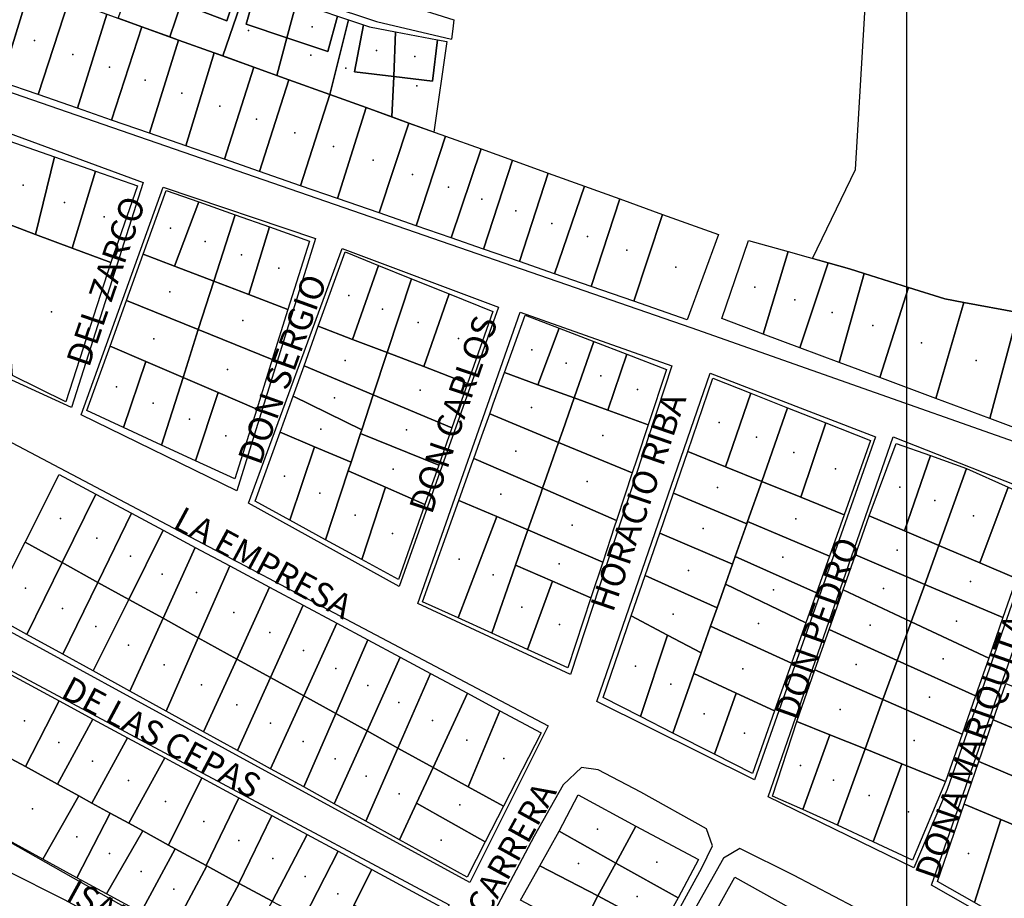
# Model space of a CAD drawing. Extents: x 331685 to 344900, y 6303500 to 6312681.
# Drawn here: x 338819 to 339020, y 6307112 to 6307291 of the extents above; entities that cross this region are included whole.
import ezdxf

# ---------------------------------------------------------------- set-up
doc = ezdxf.new("R2010")
doc.units = 0
doc.header["$LTSCALE"] = 500
doc.header["$MEASUREMENT"] = 0
for name, color, linetype in [('COORDENADAS', 1, 'CONTINUOUS'), ('MANZANAS', 1, 'CONTINUOUS'), ('SOLERA', 1, 'CONTINUOUS'), ('TEXTOS', 1, 'CONTINUOUS')]:
    doc.layers.add(name, color=color, linetype=linetype)

msp = doc.modelspace()

# ---------------------------------------------------------------- linework, layer by layer
at = {"layer": 'COORDENADAS'}
msp.add_line((339000, 6303500), (339000, 6312500), dxfattribs=at)
at = {"layer": 'MANZANAS'}
for points in [[(338988.33, 6307240.32), (338983.94, 6307241.55), (338980.74, 6307242.45), (338989.53, 6307260.64), (338996.01, 6307369.36), (339084.54, 6307311.28), (339072.67, 6307282.34), (339051.07, 6307291.15), (339050.85, 6307278.63), (339050.69, 6307269.57), (339050.48, 6307258.26), (339034.92, 6307259.78), (339033.39, 6307234.69), (339032.87, 6307229.57), (339030.83, 6307229.94), (339022.79, 6307231.42), (339011.69, 6307233.46), (339007.78, 6307234.18), (339000.37, 6307236.52), (338991.32, 6307239.37), (338988.33, 6307240.32)], [(338844.11, 6307305.2), (338847.02, 6307304.23), (338843.83, 6307297.6), (338851.85, 6307294.55), (338849.49, 6307287.7), (338843.8, 6307289.75), (338838.98, 6307291.49), (338844.11, 6307305.2)], [(338854.51, 6307301.73), (338863.69, 6307298.66), (338861.14, 6307291.01), (338851.85, 6307294.55), (338854.51, 6307301.73)], [(338813.62, 6307300.62), (338821.01, 6307297.95), (338815.05, 6307278.52), (338807.44, 6307281.16), (338813.62, 6307300.62)], [(338821.01, 6307297.95), (338828.86, 6307295.13), (338822.6, 6307275.91), (338815.05, 6307278.52), (338821.01, 6307297.95)], [(338851.85, 6307294.55), (338861.14, 6307291.01), (338863.69, 6307298.66), (338865.27, 6307298.13), (338860.31, 6307283.81), (338858.54, 6307284.44), (338851.29, 6307287.05), (338849.49, 6307287.7), (338851.85, 6307294.55)], [(338865.27, 6307298.13), (338867.14, 6307297.5), (338865.13, 6307290.32), (338873.38, 6307287.52), (338871.37, 6307279.83), (338866.69, 6307281.51), (338860.31, 6307283.81), (338865.27, 6307298.13)], [(338867.14, 6307297.5), (338875.37, 6307294.76), (338873.38, 6307287.52), (338865.13, 6307290.32), (338867.14, 6307297.5)], [(338828.86, 6307295.13), (338836.68, 6307292.32), (338830.63, 6307273.12), (338822.6, 6307275.91), (338828.86, 6307295.13)], [(338875.37, 6307294.76), (338883.76, 6307291.95), (338881.75, 6307284.69), (338873.38, 6307287.52), (338875.37, 6307294.76)], [(338836.68, 6307292.32), (338843.8, 6307289.75), (338837.57, 6307270.72), (338830.63, 6307273.12), (338836.68, 6307292.32)], [(338873.38, 6307287.52), (338881.75, 6307284.69), (338883.76, 6307291.95), (338886.03, 6307291.19), (338882.2, 6307275.92), (338873.79, 6307278.95), (338871.37, 6307279.83), (338873.38, 6307287.52)], [(338886.03, 6307291.19), (338889.07, 6307290.17), (338887.25, 6307280.56), (338895.23, 6307279.6), (338894.85, 6307271.37), (338889.59, 6307273.26), (338882.2, 6307275.92), (338886.03, 6307291.19)], [(338843.8, 6307289.75), (338851.29, 6307287.05), (338845.33, 6307268.03), (338837.57, 6307270.72), (338843.8, 6307289.75)], [(338889.07, 6307290.17), (338890.28, 6307289.77), (338895.57, 6307288.76), (338895.23, 6307279.6), (338887.25, 6307280.56), (338889.07, 6307290.17)], [(338851.29, 6307287.05), (338858.54, 6307284.44), (338852.81, 6307265.43), (338845.33, 6307268.03), (338851.29, 6307287.05)], [(338895.23, 6307279.6), (338903.19, 6307278.64), (338904.19, 6307287.11), (338906.08, 6307286.75), (338903.45, 6307268.27), (338898.35, 6307270.11), (338894.85, 6307271.37), (338895.23, 6307279.6)], [(338895.57, 6307288.76), (338904.19, 6307287.11), (338903.19, 6307278.64), (338895.23, 6307279.6), (338895.57, 6307288.76)], [(338858.54, 6307284.44), (338866.69, 6307281.51), (338860.65, 6307262.72), (338852.81, 6307265.43), (338858.54, 6307284.44)], [(338866.69, 6307281.51), (338873.79, 6307278.95), (338867.84, 6307260.22), (338860.65, 6307262.72), (338866.69, 6307281.51)], [(338873.79, 6307278.95), (338882.2, 6307275.92), (338876.21, 6307257.32), (338867.84, 6307260.22), (338873.79, 6307278.95)], [(338882.2, 6307275.92), (338889.59, 6307273.26), (338883.78, 6307254.69), (338876.21, 6307257.32), (338882.2, 6307275.92)], [(338889.59, 6307273.26), (338898.35, 6307270.11), (338892.27, 6307251.75), (338883.78, 6307254.69), (338889.59, 6307273.26)], [(338898.35, 6307270.11), (338905.82, 6307267.42), (338899.79, 6307249.15), (338892.27, 6307251.75), (338898.35, 6307270.11)], [(338813.84, 6307267.44), (338825.93, 6307263.21), (338822.11, 6307247.37), (338815.12, 6307249.98), (338813.84, 6307267.44)], [(338905.82, 6307267.42), (338913.08, 6307264.81), (338906.96, 6307246.66), (338899.79, 6307249.15), (338905.82, 6307267.42)], [(338913.08, 6307264.81), (338919.47, 6307262.5), (338913.57, 6307244.37), (338906.96, 6307246.66), (338913.08, 6307264.81)], [(338825.93, 6307263.21), (338834.32, 6307260.27), (338829.55, 6307244.59), (338822.11, 6307247.37), (338825.93, 6307263.21)], [(338919.47, 6307262.5), (338926.76, 6307259.88), (338920.92, 6307241.82), (338913.57, 6307244.37), (338919.47, 6307262.5)], [(338834.32, 6307260.27), (338842.94, 6307257.26), (338837.48, 6307241.62), (338829.55, 6307244.59), (338834.32, 6307260.27)], [(338926.76, 6307259.88), (338934.21, 6307257.2), (338928.1, 6307239.33), (338920.92, 6307241.82), (338926.76, 6307259.88)], [(339022.79, 6307231.42), (339030.83, 6307229.94), (339032.87, 6307229.57), (339033.39, 6307234.69), (339034.92, 6307259.78), (339050.48, 6307258.26), (339050.4, 6307253.73), (339050.4, 6307253.64), (339050.28, 6307246.71), (339050.16, 6307240.46), (339050.02, 6307238.2), (339049.5, 6307230.26), (339049.34, 6307227.89), (339049.25, 6307226.59), (339048.69, 6307222.02), (339047.66, 6307213.64), (339043.57, 6307199.54), (339025.15, 6307206.71), (339016.97, 6307209.76), (339022.79, 6307231.42)], [(338934.21, 6307257.2), (338941.39, 6307254.61), (338935.58, 6307236.74), (338928.1, 6307239.33), (338934.21, 6307257.2)], [(338844.07, 6307243.33), (338848.76, 6307256.35), (338855.42, 6307253.99), (338850.48, 6307240.87), (338844.07, 6307243.33)], [(338855.42, 6307253.99), (338862.83, 6307251.37), (338858.49, 6307237.81), (338850.48, 6307240.87), (338855.42, 6307253.99)], [(338941.39, 6307254.61), (338950.14, 6307251.46), (338944.24, 6307233.74), (338935.58, 6307236.74), (338941.39, 6307254.61)], [(338865.66, 6307235.07), (338858.49, 6307237.81), (338862.83, 6307251.37), (338869.86, 6307248.88), (338865.66, 6307235.07)], [(338950.14, 6307251.46), (338961.55, 6307247.36), (338955.19, 6307229.94), (338944.24, 6307233.74), (338950.14, 6307251.46)], [(338815.12, 6307249.98), (338822.11, 6307247.37), (338829.55, 6307244.59), (338837.48, 6307241.62), (338828.27, 6307213.15), (338817.38, 6307218.55), (338815.12, 6307249.98)], [(338878.04, 6307245.98), (338873.64, 6307232.01), (338865.66, 6307235.07), (338869.86, 6307248.88), (338878.04, 6307245.98)], [(338967.69, 6307246.12), (338975.78, 6307243.85), (338970.71, 6307227), (338962.22, 6307230.17), (338967.69, 6307246.12)], [(338840.66, 6307233.86), (338844.07, 6307243.33), (338850.48, 6307240.87), (338858.49, 6307237.81), (338855.33, 6307227.92), (338840.66, 6307233.86)], [(338879.84, 6307228.62), (338885.31, 6307243.8), (338892.15, 6307241.04), (338886.85, 6307225.94), (338879.84, 6307228.62)], [(338975.78, 6307243.85), (338983.94, 6307241.55), (338978.17, 6307224.22), (338970.71, 6307227), (338975.78, 6307243.85)], [(338892.15, 6307241.04), (338898.89, 6307238.32), (338893.92, 6307223.23), (338886.85, 6307225.94), (338892.15, 6307241.04)], [(338983.94, 6307241.55), (338988.33, 6307240.32), (338991.32, 6307239.37), (338986.19, 6307221.23), (338978.17, 6307224.22), (338983.94, 6307241.55)], [(338991.32, 6307239.37), (339000.37, 6307236.52), (338994.53, 6307218.12), (338986.19, 6307221.23), (338991.32, 6307239.37)], [(338873.64, 6307232.01), (338870.43, 6307221.8), (338855.33, 6307227.92), (338858.49, 6307237.81), (338865.66, 6307235.07), (338873.64, 6307232.01)], [(338893.92, 6307223.23), (338898.89, 6307238.32), (338906.59, 6307235.21), (338901.37, 6307220.37), (338893.92, 6307223.23)], [(338906.59, 6307235.21), (338915.5, 6307231.62), (338910.33, 6307216.94), (338901.37, 6307220.37), (338906.59, 6307235.21)], [(339000.37, 6307236.52), (339007.78, 6307234.18), (339011.69, 6307233.46), (339005.92, 6307213.88), (338994.53, 6307218.12), (339000.37, 6307236.52)], [(338837.3, 6307224.55), (338840.66, 6307233.86), (338855.33, 6307227.92), (338852.21, 6307218.15), (338844.62, 6307221.41), (338837.3, 6307224.55)], [(339011.69, 6307233.46), (339022.79, 6307231.42), (339016.97, 6307209.76), (339005.92, 6307213.88), (339011.69, 6307233.46)], [(338917.86, 6307219.17), (338922.05, 6307230.89), (338929.04, 6307228.21), (338924.7, 6307216.68), (338917.86, 6307219.17)], [(338876.93, 6307220.55), (338879.84, 6307228.62), (338886.85, 6307225.94), (338893.92, 6307223.23), (338891.07, 6307214.59), (338876.93, 6307220.55)], [(338870.43, 6307221.8), (338867.25, 6307211.69), (338859.37, 6307215.07), (338852.21, 6307218.15), (338855.33, 6307227.92), (338870.43, 6307221.8)], [(338929.04, 6307228.21), (338936.11, 6307225.49), (338932.08, 6307213.99), (338924.7, 6307216.68), (338929.04, 6307228.21)], [(338932.08, 6307213.99), (338936.11, 6307225.49), (338942.83, 6307222.91), (338938.98, 6307211.48), (338932.08, 6307213.99)], [(338840.06, 6307207.96), (338832.57, 6307211.43), (338837.3, 6307224.55), (338844.62, 6307221.41), (338840.06, 6307207.96)], [(338891.07, 6307214.59), (338893.92, 6307223.23), (338901.37, 6307220.37), (338910.33, 6307216.94), (338907.13, 6307207.84), (338891.07, 6307214.59)], [(338942.83, 6307222.91), (338950.96, 6307219.8), (338947.21, 6307208.48), (338938.98, 6307211.48), (338942.83, 6307222.91)], [(338847.81, 6307204.36), (338840.06, 6307207.96), (338844.62, 6307221.41), (338852.21, 6307218.15), (338847.81, 6307204.36)], [(338874.69, 6307214.34), (338876.93, 6307220.55), (338891.07, 6307214.59), (338888.72, 6307207.44), (338874.69, 6307214.34)], [(338914.84, 6307210.7), (338915.56, 6307212.74), (338917.86, 6307219.17), (338924.7, 6307216.68), (338932.08, 6307213.99), (338929.74, 6307207.31), (338928.9, 6307204.89), (338914.84, 6307210.7)], [(338854.73, 6307201.15), (338847.81, 6307204.36), (338852.21, 6307218.15), (338859.37, 6307215.07), (338854.73, 6307201.15)], [(338960.42, 6307217.98), (338968.15, 6307214.92), (338962.97, 6307199.93), (338955.28, 6307203.04), (338960.42, 6307217.98)], [(338867.25, 6307211.69), (338862.76, 6307197.43), (338854.73, 6307201.15), (338859.37, 6307215.07), (338867.25, 6307211.69)], [(338888.48, 6307206.71), (338888.72, 6307207.44), (338891.07, 6307214.59), (338907.13, 6307207.84), (338904.46, 6307200.26), (338888.48, 6307206.71)], [(338968.15, 6307214.92), (338975.67, 6307211.94), (338970.38, 6307196.94), (338962.97, 6307199.93), (338968.15, 6307214.92)], [(338872.03, 6307206.99), (338874.69, 6307214.34), (338888.72, 6307207.44), (338888.48, 6307206.71), (338886.55, 6307200.86), (338879.07, 6307204.02), (338872.03, 6307206.99)], [(338928.9, 6307204.89), (338929.74, 6307207.31), (338932.08, 6307213.99), (338938.98, 6307211.48), (338947.21, 6307208.48), (338944.9, 6307201.5), (338943.96, 6307198.67), (338928.9, 6307204.89)], [(338913.23, 6307206.21), (338914.84, 6307210.7), (338928.9, 6307204.89), (338927.31, 6307200.37), (338925.61, 6307195.52), (338911.6, 6307201.64), (338913.23, 6307206.21)], [(338975.67, 6307211.94), (338983.45, 6307208.87), (338978.39, 6307193.7), (338970.38, 6307196.94), (338975.67, 6307211.94)], [(338983.45, 6307208.87), (338992.61, 6307205.25), (338987.24, 6307190.12), (338978.39, 6307193.7), (338983.45, 6307208.87)], [(338873.99, 6307189.03), (338866.95, 6307192.88), (338872.03, 6307206.99), (338879.07, 6307204.02), (338873.99, 6307189.03)], [(338885.96, 6307199.07), (338886.55, 6307200.86), (338888.48, 6307206.71), (338904.46, 6307200.26), (338901.62, 6307192.2), (338893.55, 6307195.74), (338885.96, 6307199.07)], [(338927.31, 6307200.37), (338928.9, 6307204.89), (338943.96, 6307198.67), (338942.45, 6307194.1), (338940.73, 6307188.93), (338925.61, 6307195.52), (338927.31, 6307200.37)], [(338992.3, 6307189.88), (338997.88, 6307204.7), (339004.84, 6307202.2), (338999.54, 6307186.82), (338992.3, 6307189.88)], [(338881.33, 6307185.02), (338873.99, 6307189.03), (338879.07, 6307204.02), (338886.55, 6307200.86), (338885.96, 6307199.07), (338881.33, 6307185.02)], [(338970.38, 6307196.94), (338967.49, 6307188.73), (338967.34, 6307188.29), (338952.36, 6307194.54), (338955.28, 6307203.04), (338962.97, 6307199.93), (338970.38, 6307196.94)], [(338925.61, 6307195.52), (338925.18, 6307194.29), (338922.63, 6307187.02), (338916.29, 6307189.74), (338908.54, 6307193.06), (338911.14, 6307200.34), (338911.6, 6307201.64), (338925.61, 6307195.52)], [(339004.84, 6307202.2), (339012.23, 6307199.54), (339006.55, 6307183.85), (338999.54, 6307186.82), (339004.84, 6307202.2)], [(338888.71, 6307180.99), (338881.33, 6307185.02), (338885.96, 6307199.07), (338893.55, 6307195.74), (338888.71, 6307180.99)], [(339014.96, 6307180.3), (339006.55, 6307183.85), (339012.23, 6307199.54), (339020.73, 6307195.73), (339014.96, 6307180.3)], [(338826.94, 6307198.34), (338834.41, 6307194.33), (338827.52, 6307180.35), (338819.94, 6307184.53), (338826.94, 6307198.34)], [(338987.24, 6307190.12), (338984.26, 6307181.69), (338967.49, 6307188.73), (338970.38, 6307196.94), (338978.39, 6307193.7), (338987.24, 6307190.12)], [(338896.22, 6307176.88), (338888.71, 6307180.99), (338893.55, 6307195.74), (338901.62, 6307192.2), (338896.22, 6307176.88)], [(338940.73, 6307188.93), (338940.35, 6307187.77), (338937.93, 6307180.46), (338922.63, 6307187.02), (338925.18, 6307194.29), (338925.61, 6307195.52), (338940.73, 6307188.93)], [(338967.34, 6307188.29), (338964.97, 6307181.57), (338964.42, 6307180.02), (338949.55, 6307186.39), (338952.36, 6307194.54), (338967.34, 6307188.29)], [(339022.44, 6307177.13), (339014.96, 6307180.3), (339020.73, 6307195.73), (339027.89, 6307192.52), (339022.44, 6307177.13)], [(338834.41, 6307194.33), (338841.67, 6307190.44), (338834.81, 6307176.32), (338827.52, 6307180.35), (338834.41, 6307194.33)], [(338908.37, 6307169.05), (338901.13, 6307172.33), (338908.54, 6307193.06), (338916.29, 6307189.74), (338908.37, 6307169.05)], [(338841.67, 6307190.44), (338848.15, 6307186.97), (338841.12, 6307172.84), (338834.81, 6307176.32), (338841.67, 6307190.44)], [(338915.24, 6307165.93), (338908.37, 6307169.05), (338916.29, 6307189.74), (338922.63, 6307187.02), (338920.12, 6307179.84), (338915.24, 6307165.93)], [(338984.26, 6307181.69), (338981.6, 6307174.21), (338964.97, 6307181.57), (338967.34, 6307188.29), (338967.49, 6307188.73), (338984.26, 6307181.69)], [(338989.51, 6307181.91), (338992.3, 6307189.88), (338999.54, 6307186.82), (339006.55, 6307183.85), (339003.67, 6307175.9), (338989.51, 6307181.91)], [(338848.15, 6307186.97), (338854.69, 6307183.46), (338848.12, 6307168.98), (338841.12, 6307172.84), (338848.15, 6307186.97)], [(338920.12, 6307179.84), (338922.63, 6307187.02), (338937.93, 6307180.46), (338935.52, 6307173.19), (338927.66, 6307176.58), (338920.12, 6307179.84)], [(338964.42, 6307180.02), (338962.99, 6307175.97), (338961.28, 6307171.11), (338946.56, 6307177.7), (338949.55, 6307186.39), (338964.42, 6307180.02)], [(338820.3, 6307165.7), (338812.57, 6307169.97), (338819.94, 6307184.53), (338827.52, 6307180.35), (338820.3, 6307165.7)], [(338854.69, 6307183.46), (338861.76, 6307179.67), (338855.33, 6307165), (338848.12, 6307168.98), (338854.69, 6307183.46)], [(339022.44, 6307177.13), (339019.64, 6307169.13), (339003.67, 6307175.9), (339006.55, 6307183.85), (339014.96, 6307180.3), (339022.44, 6307177.13)], [(338827.68, 6307161.64), (338820.3, 6307165.7), (338827.52, 6307180.35), (338834.81, 6307176.32), (338827.68, 6307161.64)], [(338981.6, 6307174.21), (338979.43, 6307168.08), (338962.99, 6307175.97), (338964.42, 6307180.02), (338964.97, 6307181.57), (338981.6, 6307174.21)], [(338987.01, 6307174.8), (338989.51, 6307181.91), (339003.67, 6307175.9), (339000.9, 6307168.27), (338987.01, 6307174.8)], [(338861.76, 6307179.67), (338869.9, 6307175.31), (338863.2, 6307160.66), (338855.33, 6307165), (338861.76, 6307179.67)], [(338922.54, 6307162.61), (338915.24, 6307165.93), (338920.12, 6307179.84), (338927.66, 6307176.58), (338922.54, 6307162.61)], [(338833.86, 6307158.23), (338827.68, 6307161.64), (338834.81, 6307176.32), (338841.12, 6307172.84), (338833.86, 6307158.23)], [(338930.78, 6307158.87), (338922.54, 6307162.61), (338927.66, 6307176.58), (338935.52, 6307173.19), (338930.78, 6307158.87)], [(338961.28, 6307171.11), (338959.95, 6307167.34), (338958.04, 6307161.91), (338951.18, 6307165.54), (338943.74, 6307169.49), (338946.56, 6307177.7), (338961.28, 6307171.11)], [(338869.9, 6307175.31), (338876.73, 6307171.65), (338870.04, 6307156.88), (338863.2, 6307160.66), (338869.9, 6307175.31)], [(338979.43, 6307168.08), (338976.5, 6307159.83), (338959.95, 6307167.34), (338961.28, 6307171.11), (338962.99, 6307175.97), (338979.43, 6307168.08)], [(338984.16, 6307166.66), (338987.01, 6307174.8), (339000.9, 6307168.27), (338998.04, 6307160.38), (338984.16, 6307166.66)], [(339019.64, 6307169.13), (339016.74, 6307160.84), (339000.9, 6307168.27), (339003.67, 6307175.9), (339019.64, 6307169.13)], [(338841.36, 6307154.1), (338833.86, 6307158.23), (338841.12, 6307172.84), (338848.12, 6307168.98), (338841.36, 6307154.1)], [(338876.73, 6307171.65), (338883.59, 6307167.97), (338876.85, 6307153.12), (338870.04, 6307156.88), (338876.73, 6307171.65)], [(338848.77, 6307150.02), (338841.36, 6307154.1), (338848.12, 6307168.98), (338855.33, 6307165), (338848.77, 6307150.02)], [(338945.64, 6307148.9), (338937.99, 6307152.78), (338943.74, 6307169.49), (338951.18, 6307165.54), (338945.64, 6307148.9)], [(339016.74, 6307160.84), (339014.05, 6307153.15), (338998.04, 6307160.38), (339000.9, 6307168.27), (339016.74, 6307160.84)], [(338883.59, 6307167.97), (338889.96, 6307164.55), (338883.4, 6307149.51), (338876.85, 6307153.12), (338883.59, 6307167.97)], [(338976.5, 6307159.83), (338973.03, 6307150.05), (338965.14, 6307153.7), (338956.54, 6307157.68), (338958.04, 6307161.91), (338959.95, 6307167.34), (338976.5, 6307159.83)], [(338981.26, 6307158.43), (338984.16, 6307166.66), (338998.04, 6307160.38), (338995.14, 6307152.38), (338981.26, 6307158.43)], [(338856.41, 6307145.8), (338848.77, 6307150.02), (338855.33, 6307165), (338863.2, 6307160.66), (338856.41, 6307145.8)], [(338889.96, 6307164.55), (338896.56, 6307161.02), (338889.79, 6307145.98), (338883.4, 6307149.51), (338889.96, 6307164.55)], [(338958.04, 6307161.91), (338956.54, 6307157.68), (338952.26, 6307145.53), (338945.64, 6307148.9), (338951.18, 6307165.54), (338958.04, 6307161.91)], [(338863.31, 6307142), (338856.41, 6307145.8), (338863.2, 6307160.66), (338870.04, 6307156.88), (338863.31, 6307142)], [(338896.56, 6307161.02), (338902.78, 6307157.68), (338896.11, 6307142.49), (338889.79, 6307145.98), (338896.56, 6307161.02)], [(339014.05, 6307153.15), (339011.32, 6307145.34), (338995.14, 6307152.38), (338998.04, 6307160.38), (339014.05, 6307153.15)], [(338977.57, 6307147.9), (338981.26, 6307158.43), (338995.14, 6307152.38), (338991.49, 6307142.29), (338984.32, 6307145.18), (338977.57, 6307147.9)], [(338820.01, 6307138.7), (338817.1, 6307140.3), (338814.21, 6307142.18), (338815.66, 6307157.23), (338817.11, 6307157.41), (338826.93, 6307152.12), (338820.01, 6307138.7)], [(338870.09, 6307138.26), (338863.31, 6307142), (338870.04, 6307156.88), (338876.85, 6307153.12), (338870.09, 6307138.26)], [(338902.78, 6307157.68), (338910.29, 6307153.66), (338903.29, 6307138.53), (338896.11, 6307142.49), (338902.78, 6307157.68)], [(338960.78, 6307141.21), (338952.26, 6307145.53), (338956.54, 6307157.68), (338965.14, 6307153.7), (338960.78, 6307141.21)], [(339017.69, 6307148.23), (339020.25, 6307155.65), (339035.19, 6307149.47), (339032.62, 6307142), (339017.69, 6307148.23)], [(338876.87, 6307134.53), (338870.09, 6307138.26), (338876.85, 6307153.12), (338883.4, 6307149.51), (338876.87, 6307134.53)], [(338910.29, 6307153.66), (338916.91, 6307150.11), (338910.46, 6307134.57), (338903.29, 6307138.53), (338910.29, 6307153.66)], [(338973.03, 6307150.05), (338968.51, 6307137.29), (338960.78, 6307141.21), (338965.14, 6307153.7), (338973.03, 6307150.05)], [(339011.32, 6307145.34), (339007.94, 6307135.66), (338999.01, 6307139.26), (338991.49, 6307142.29), (338995.14, 6307152.38), (339011.32, 6307145.34)], [(338826.56, 6307135.09), (338820.01, 6307138.7), (338826.93, 6307152.12), (338833.82, 6307148.4), (338826.56, 6307135.09)], [(338833.6, 6307131.22), (338830.9, 6307132.7), (338826.56, 6307135.09), (338833.82, 6307148.4), (338840.88, 6307144.59), (338833.6, 6307131.22)], [(338883.1, 6307131.09), (338876.87, 6307134.53), (338883.4, 6307149.51), (338889.79, 6307145.98), (338883.1, 6307131.09)], [(338916.91, 6307150.11), (338925.32, 6307145.6), (338917.64, 6307130.61), (338910.46, 6307134.57), (338916.91, 6307150.11)], [(339014.75, 6307139.72), (339017.69, 6307148.23), (339032.62, 6307142), (339029.66, 6307133.41), (339014.75, 6307139.72)], [(338978.78, 6307129.91), (338972.6, 6307132.69), (338977.57, 6307147.9), (338984.32, 6307145.18), (338978.78, 6307129.91)], [(338841.15, 6307127.13), (338837.3, 6307129.2), (338833.6, 6307131.22), (338840.88, 6307144.59), (338848.49, 6307140.49), (338841.15, 6307127.13)], [(338889.54, 6307127.54), (338883.1, 6307131.09), (338889.79, 6307145.98), (338896.11, 6307142.49), (338889.54, 6307127.54)], [(338985.85, 6307126.73), (338978.78, 6307129.91), (338984.32, 6307145.18), (338991.49, 6307142.29), (338985.85, 6307126.73)], [(338896.44, 6307123.74), (338889.54, 6307127.54), (338896.11, 6307142.49), (338903.29, 6307138.53), (338899.9, 6307131.21), (338896.44, 6307123.74)], [(338993.16, 6307123.32), (338985.85, 6307126.73), (338991.49, 6307142.29), (338999.01, 6307139.26), (338993.16, 6307123.32)], [(338830.9, 6307132.7), (338823.6, 6307119.8), (338813.7, 6307125.2), (338813.4, 6307134.3), (338817.1, 6307140.3), (338820.01, 6307138.7), (338826.56, 6307135.09), (338830.9, 6307132.7)], [(338849.23, 6307122.67), (338844, 6307125.6), (338841.15, 6307127.13), (338848.49, 6307140.49), (338856.04, 6307136.42), (338849.23, 6307122.67)], [(338917.64, 6307130.61), (338913.9, 6307123.3), (338899.9, 6307131.21), (338903.29, 6307138.53), (338910.46, 6307134.57), (338917.64, 6307130.61)], [(339007.94, 6307135.66), (339001.15, 6307119.59), (338993.16, 6307123.32), (338999.01, 6307139.26), (339007.94, 6307135.66)], [(339011.74, 6307130.99), (339014.75, 6307139.72), (339029.66, 6307133.41), (339026.69, 6307124.79), (339019.2, 6307127.9), (339011.74, 6307130.99)], [(338856.94, 6307118.49), (338850.6, 6307121.9), (338849.23, 6307122.67), (338856.04, 6307136.42), (338863.64, 6307132.32), (338856.94, 6307118.49)], [(338837.3, 6307129.2), (338830.5, 6307116), (338823.6, 6307119.8), (338830.9, 6307132.7), (338833.6, 6307131.22), (338837.3, 6307129.2)], [(338863.63, 6307114.84), (338857.1, 6307118.4), (338856.94, 6307118.49), (338863.64, 6307132.32), (338870.36, 6307128.7), (338863.63, 6307114.84)], [(338944.7, 6307126.5), (338940.6, 6307119), (338929, 6307125.5), (338932.9, 6307132.9), (338944.7, 6307126.5)], [(338913.9, 6307123.3), (338910.23, 6307116.14), (338896.44, 6307123.74), (338899.9, 6307131.21), (338913.9, 6307123.3)], [(339013.85, 6307110.91), (339006.29, 6307115.21), (339011.74, 6307130.99), (339019.2, 6307127.9), (339013.85, 6307110.91)], [(338844, 6307125.6), (338836.6, 6307112.7), (338830.5, 6307116), (338837.3, 6307129.2), (338841.15, 6307127.13), (338844, 6307125.6)], [(338870.43, 6307111.18), (338870.4, 6307111.2), (338863.7, 6307114.8), (338863.63, 6307114.84), (338870.36, 6307128.7), (338877.55, 6307124.82), (338870.43, 6307111.18)], [(338940.6, 6307119), (338944.7, 6307126.5), (338957.5, 6307119.7), (338953.3, 6307111.9), (338940.6, 6307119)], [(339020.59, 6307107.08), (339013.85, 6307110.91), (339019.2, 6307127.9), (339026.69, 6307124.79), (339020.59, 6307107.08)], [(338844, 6307125.6), (338849.23, 6307122.67), (338850.6, 6307121.9), (338843.6, 6307108.9), (338836.6, 6307112.7), (338844, 6307125.6)], [(338876.85, 6307107.73), (338870.43, 6307111.18), (338877.55, 6307124.82), (338883.9, 6307121.4), (338876.85, 6307107.73)], [(338940.6, 6307119), (338936.9, 6307112.3), (338925.1, 6307118.4), (338929, 6307125.5), (338940.6, 6307119)], [(338857.1, 6307118.4), (338850.1, 6307105.4), (338843.6, 6307108.9), (338850.6, 6307121.9), (338856.94, 6307118.49), (338857.1, 6307118.4)], [(338883.86, 6307103.97), (338883.8, 6307104), (338876.9, 6307107.7), (338876.85, 6307107.73), (338883.9, 6307121.4), (338890.79, 6307117.68), (338887.12, 6307110.42), (338883.86, 6307103.97)], [(338863.7, 6307114.8), (338856.6, 6307101.7), (338850.1, 6307105.4), (338857.1, 6307118.4), (338863.63, 6307114.84), (338863.7, 6307114.8)], [(338936.9, 6307112.3), (338933.2, 6307105), (338921.1, 6307111.4), (338925.1, 6307118.4), (338936.9, 6307112.3)], [(338936.9, 6307112.3), (338940.6, 6307119), (338953.3, 6307111.9), (338949.7, 6307105.4), (338936.9, 6307112.3)], [(338887.12, 6307110.42), (338890.79, 6307117.68), (338904.86, 6307110.09), (338901.23, 6307103.15), (338887.12, 6307110.42)], [(338976, 6307109.9), (338971.8, 6307102.1), (338960.6, 6307108.4), (338964.9, 6307116.1), (338976, 6307109.9)], [(338863.7, 6307114.8), (338870.4, 6307111.2), (338863.2, 6307098.1), (338856.6, 6307101.7), (338863.7, 6307114.8)], [(338949.7, 6307105.4), (338945.8, 6307098.3), (338933.2, 6307105), (338936.9, 6307112.3), (338949.7, 6307105.4)]]:
    msp.add_lwpolyline(points, close=True, dxfattribs=at)
for p in [(338865.59, 6307288.98), (338878.57, 6307289.72), (338821.91, 6307286.93), (338829.69, 6307284.13), (338878.33, 6307283.94), (338891.75, 6307284.89), (338899.58, 6307283.7), (338837.19, 6307281.52), (338885.47, 6307281.28), (338844.49, 6307278.89), (338899.97, 6307277.69), (338851.99, 6307276.24), (338859.7, 6307273.58), (338867.24, 6307270.87), (338875.02, 6307268.14), (338882.94, 6307265.31), (338891.03, 6307262.51), (338899.06, 6307259.63), (338819.55, 6307257.4), (338906.43, 6307257.04), (338828.03, 6307253.9), (338913.26, 6307254.59), (338836.11, 6307250.95), (338920.19, 6307252.16), (338927.53, 6307249.61), (338849.68, 6307248.61), (338934.81, 6307246.97), (338856.73, 6307245.9), (338864.18, 6307243.22), (338942.85, 6307244.18), (338952.84, 6307240.7), (338871.79, 6307240.44), (338849.54, 6307235.62), (338886.04, 6307234.87), (338969, 6307236.56), (338977.13, 6307234.04), (338825.34, 6307231.57), (338892.94, 6307232.13), (338984.81, 6307231.39), (338864.44, 6307229.81), (338900.23, 6307229.35), (338993.11, 6307228.75), (338846.27, 6307226.01), (338908.46, 6307226.08), (339003.02, 6307225.2), (338923.44, 6307223.78), (338885.35, 6307221.61), (338930.47, 6307221.1), (339014.18, 6307221.61), (338861.27, 6307219.8), (338937.5, 6307218.48), (338838.59, 6307216.25), (338900.61, 6307215.53), (338945, 6307215.7), (338846.13, 6307212.89), (338883.14, 6307214), (338923.35, 6307212.03), (338853.53, 6307209.65), (338961.7, 6307208.95), (338880.33, 6307207.6), (338897.85, 6307207.43), (338860.98, 6307206.25), (338937.95, 6307206.33), (338969.3, 6307205.93), (338920.2, 6307203.11), (338976.95, 6307202.82), (338895.13, 6307199.46), (338985.45, 6307199.49), (338872.91, 6307198.01), (338934.74, 6307196.91), (338880.16, 6307194.52), (338961.34, 6307195.66), (338998.57, 6307195.76), (338917.09, 6307194.33), (339005.77, 6307193.03), (338827.17, 6307189.34), (338887.33, 6307190.03), (338977.33, 6307189.31), (339013.65, 6307189.92), (338931.7, 6307187.99), (338958.42, 6307187.28), (338834.58, 6307185.33), (338895, 6307186.31), (338998.02, 6307182.89), (338841.45, 6307181.64), (338908.61, 6307181.05), (338974.68, 6307181.47), (338929.01, 6307180.1), (338955.45, 6307178.75), (338847.94, 6307177.97), (338915.57, 6307177.83), (339013.04, 6307176.49), (338820.06, 6307175.12), (338972.8, 6307174.82), (338995.24, 6307175.09), (338854.94, 6307174.23), (338827.57, 6307170.99), (338921.4, 6307171.23), (338862.57, 6307170.16), (338952.33, 6307169.8), (339010.15, 6307168.37), (338834.39, 6307167.28), (338929.06, 6307167.73), (338969.76, 6307167.9), (338992.57, 6307167.59), (338869.95, 6307166.09), (338841.04, 6307163.47), (338876.8, 6307162.39), (339007.43, 6307160.71), (338848.37, 6307159.5), (338883.41, 6307158.74), (338944.63, 6307159.19), (338966.5, 6307158.69), (338989.69, 6307159.52), (338855.96, 6307155.4), (338889.94, 6307155.27), (338951.82, 6307155.54), (339004.63, 6307152.86), (338863.23, 6307151.33), (338896.28, 6307151.75), (338986.42, 6307150.36), (338958.65, 6307149.44), (338819.81, 6307148.05), (338870.07, 6307147.57), (338903.15, 6307148.11), (338966.85, 6307145.49), (338826.87, 6307143.6), (338876.77, 6307143.83), (338910.15, 6307144.12), (339001.49, 6307144.02), (338883.31, 6307140.3), (338917.75, 6307140.36), (338833.71, 6307139.81), (338978.34, 6307138.9), (338889.62, 6307136.76), (338841.04, 6307135.86), (338985.08, 6307135.95), (338896.38, 6307133.12), (338992.35, 6307132.8), (338848.62, 6307131.58), (338908.75, 6307130.92), (338821.47, 6307130.05), (339000.35, 6307129.43), (338856.44, 6307127.45), (338830.49, 6307124.35), (338936.82, 6307125.95), (338863.64, 6307123.58), (338904.9, 6307123.67), (338837.19, 6307120.95), (339012.64, 6307120.95), (338870.55, 6307119.94), (338932.96, 6307118.9), (338948.97, 6307119.2), (338843.65, 6307117.25), (338877.17, 6307116.27), (338850.35, 6307113.65), (338883.83, 6307112.68), (338944.92, 6307112.2)]:
    msp.add_point(p, dxfattribs=at)
at = {"layer": 'SOLERA'}
for points in [[(338806.09, 6307505.13), (338764.11, 6307532.33), (338762.1, 6307532.33), (338761.09, 6307530.65), (338759.75, 6307527.29), (338759.75, 6307523.26), (338772.17, 6307291.87), (338955.88, 6307228.39), (339055.93, 6307193.1)], [(338806.09, 6307505.13), (338795.42, 6307486.18), (338802.92, 6307338.19), (338800.72, 6307329.48), (338784.94, 6307332.17), (338784.94, 6307326.79), (338817.18, 6307315.38), (338845.72, 6307305.97), (338870.58, 6307297.91), (338891.73, 6307290.86), (338907.07, 6307287.25)], [(338900.87, 6307438.41), (338899.46, 6307437.29), (338898.79, 6307428.55), (338892.74, 6307295.9), (338907.52, 6307291.2), (338907.31, 6307289.34), (338907.07, 6307287.25)], [(338844.09, 6307258), (338829.44, 6307212), (338816.38, 6307218), (338812.75, 6307269.5), (338844.09, 6307258)], [(338848.12, 6307257), (338879.28, 6307246.5), (338863.19, 6307195), (338831.44, 6307210.5), (338848.12, 6307257)], [(338884.69, 6307244.5), (338916.66, 6307232.5), (338896.34, 6307175.5), (338865.59, 6307192.5), (338884.69, 6307244.5)], [(338921.06, 6307231.5), (338952.03, 6307220.5), (338931.31, 6307157.5), (338900.19, 6307172), (338921.06, 6307231.5)], [(338959.84, 6307219), (338993.62, 6307206), (338968.91, 6307136), (338936.75, 6307152), (338959.84, 6307219)], [(338811.22, 6307208), (338926.81, 6307147), (338910.75, 6307115), (338810.91, 6307169.5), (338811.22, 6307208)], [(338997.25, 6307206), (339029, 6307193.5), (339008.28, 6307134), (339001.47, 6307118), (338971.72, 6307132.5), (338997.25, 6307206)], [(339032.59, 6307193.5), (339063.34, 6307182.5), (339037.62, 6307096), (339005.06, 6307114.5), (339032.59, 6307193.5)], [(338813.78, 6307160), (338906.59, 6307110.5), (338891.5, 6307081), (338812.81, 6307125.5), (338813.78, 6307160)], [(338960.31, 6307122.5), (338959.09, 6307126), (338945.69, 6307133.5), (338937, 6307138), (338933.59, 6307138.5), (338929.81, 6307135)], [(338929.81, 6307135), (338923.91, 6307124.5), (338912.81, 6307103.5), (338899.91, 6307081.5), (338913, 6307072), (338927.19, 6307064.5), (338929.5, 6307065.5), (338945.59, 6307095), (338958.19, 6307118), (338960.31, 6307122.5)], [(338989.31, 6307110), (338976.91, 6307116.5), (338965.91, 6307122), (338962.59, 6307120), (338954.41, 6307105.5), (338939.91, 6307078), (338930.81, 6307061.5), (338912, 6307027), (338894.69, 6306994.5), (338879.09, 6306965.5), (338879.41, 6306960), (338890.91, 6306954), (338900.69, 6306948.5), (338906.19, 6306950.5), (338918.41, 6306974), (338933.31, 6307000.5), (338950.09, 6307031.5), (338970, 6307068), (338978.5, 6307084.5), (338986.91, 6307100), (338990, 6307106)], [(338989.31, 6307110), (338976.91, 6307116.5), (338965.91, 6307122), (338962.59, 6307120), (338954.41, 6307105.5), (338939.91, 6307078), (338930.81, 6307061.5), (338912, 6307027), (338894.69, 6306994.5), (338879.09, 6306965.5), (338879.41, 6306960), (338890.91, 6306954), (338900.69, 6306948.5), (338906.19, 6306950.5), (338918.41, 6306974), (338933.31, 6307000.5), (338950.09, 6307031.5), (338970, 6307068), (338978.5, 6307084.5), (338986.91, 6307100), (338990, 6307106)], [(338814.91, 6307116.5), (338813.91, 6307115), (338814, 6307109), (338814, 6307104.5), (338814.41, 6307090.5), (338814.59, 6307083.5), (338816.81, 6307081.5), (338819, 6307079.5), (338839.09, 6307068), (338855.19, 6307059), (338866.91, 6307052.5), (338871.59, 6307050), (338876.19, 6307050), (338884, 6307064.5), (338890.59, 6307077), (338887.5, 6307080), (338865.81, 6307091.5), (338840.91, 6307104.5), (338828, 6307111.5), (338816.09, 6307117.5), (338814.91, 6307116.5)]]:
    msp.add_lwpolyline(points, dxfattribs=at)

# ---------------------------------------------------------------- texts
at = {"layer": 'TEXTOS'}
for s, rotation, p in [('DEL ZARCO', 71.12, (338833, 6307220)), ('DON SERGIO', 70.22, (338868, 6307200)), ('DON CARLOS', 71.12, (338903, 6307190)), ('HORACIO RIBA', 71.08, (338940, 6307170)), ('LA EMPRESA', 331.62, (338849.89, 6307187.59)), ('DON PEDRO', 70.39, (338977.57, 6307147.9)), ('DONA MARIQUITA', 70.75, (339006.29, 6307115.21)), ('DE LAS CEPAS', 331.91, (338826.98, 6307152.96)), ('HORACIO RIED CARRERA', 61.02, (338891.02, 6307065.67)), ('ISABEL CARRERA', 331.19, (338828, 6307111.5))]:
    msp.add_text(s, height=5, rotation=rotation, dxfattribs=at).set_placement(p)

doc.saveas('drawing.dxf')
